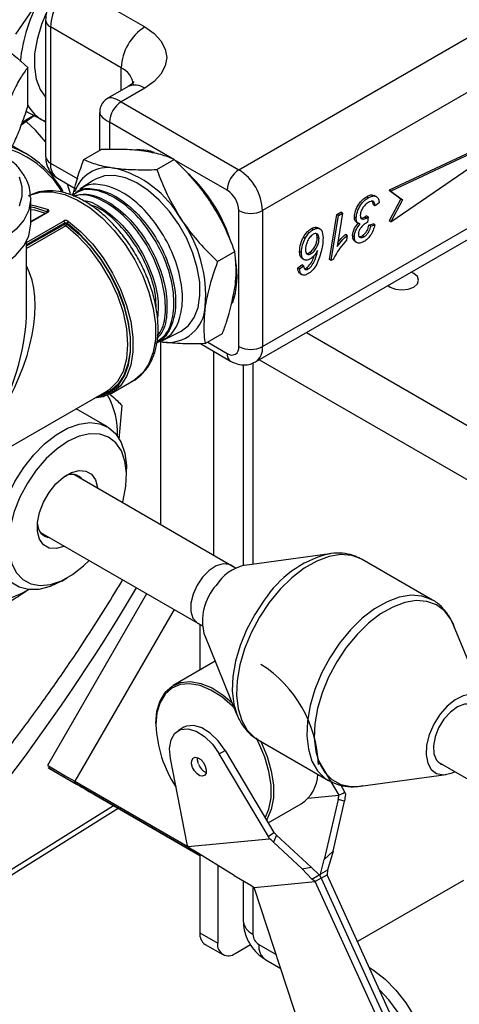
# Model space of a CAD drawing. Units: millimetres. Extents: x 0 to 40874, y 0 to 15182.
# Drawn here: x 600 to 652, y 1873 to 1991 of the extents above; entities that cross this region are included whole.
import ezdxf

# ---------------------------------------------------------------- set-up
doc = ezdxf.new("R2010")
doc.units = ezdxf.units.MM
doc.header["$LTSCALE"] = 8

msp = doc.modelspace()

# ---------------------------------------------------------------- linework, layer by layer
at = {"color": 7, "linetype": 'Continuous'}
for p, q in [((606.04, 1995.51), (614.52, 1990.61)), ((625.84, 1973.47), (665.43, 1996.33)), ((599.05, 1989.76), (602.05, 1994.14)), ((602.62, 1991.43), (602.62, 1975.1)), ((611.69, 1985.71), (603.21, 1990.61)), ((603.21, 1990.61), (603.21, 1974.28)), ((668.26, 1991.43), (628.67, 1968.57)), ((600.48, 1981.05), (600.48, 1985.75)), ((611.69, 1982.98), (611.69, 1985.71)), ((612.52, 1983.46), (610.11, 1982.07)), ((614.52, 1983.26), (611.69, 1981.63)), ((611.69, 1981.63), (625.84, 1973.47)), ((601.26, 1979.93), (599.69, 1978.82)), ((609.11, 1980.34), (609.11, 1975.8)), ((602.4, 1979.34), (602.62, 1979.23)), ((602.62, 1979.23), (602.4, 1979.34)), ((610.28, 1979.18), (610.28, 1975.9)), ((618.03, 1974.71), (610.28, 1979.18)), ((600.23, 1975.42), (598.63, 1976.34)), ((655.18, 1976.32), (643.87, 1971.02)), ((607.2, 1974.7), (609.29, 1975.9)), ((615.31, 1975.7), (615.17, 1975.7)), ((655.39, 1976.2), (644.08, 1970.89)), ((603.21, 1974.28), (606.5, 1972.38)), ((615.98, 1973.49), (618.06, 1974.7)), ((624.42, 1971.02), (618.07, 1974.68)), ((628.67, 1952.24), (668.26, 1975.1)), ((644.08, 1967.22), (655.39, 1974.98)), ((627.84, 1950.41), (667.43, 1973.27)), ((604.04, 1972.45), (606.15, 1971.23)), ((605.59, 1970.58), (605.23, 1971.76)), ((608.33, 1972.19), (606.74, 1971.13)), ((605.99, 1970.62), (605.81, 1970.51)), ((643.87, 1971.02), (645.28, 1970)), ((644.08, 1970.89), (643.87, 1971.02)), ((644.08, 1970.89), (645.49, 1969.87)), ((600.83, 1966.94), (600.83, 1970.04)), ((641.36, 1970.11), (641.14, 1970.23)), ((642.19, 1969.15), (641.98, 1969.27)), ((642.35, 1970.24), (642.08, 1970.39)), ((642.68, 1969.49), (642.19, 1969.15)), ((645.28, 1970), (643.87, 1967.34)), ((645.49, 1969.87), (644.08, 1967.22)), ((645.49, 1969.87), (645.28, 1970)), ((602.83, 1968.4), (600.83, 1967.25)), ((602.91, 1968.4), (600.83, 1967.2)), ((602.78, 1968.38), (602.78, 1968.43)), ((625.84, 1952.24), (625.84, 1968.57)), ((628.67, 1968.57), (628.67, 1952.24)), ((636.69, 1962.7), (637.57, 1968.1)), ((637.57, 1968.1), (638.06, 1968.39)), ((637.78, 1967.98), (637.57, 1968.1)), ((638.28, 1968.27), (637.62, 1964.25)), ((637.78, 1967.98), (638.28, 1968.27)), ((638.28, 1968.27), (638.06, 1968.39)), ((600.33, 1964.75), (604.78, 1967.32)), ((604.91, 1967.09), (600.33, 1964.44)), ((600.33, 1964.32), (604.91, 1966.96)), ((604.91, 1966.96), (604.91, 1967.09)), ((605.19, 1967.05), (605.19, 1966.96)), ((636.91, 1962.58), (637.78, 1967.98)), ((639.91, 1967.65), (639.7, 1967.78)), ((639.93, 1967.18), (640.2, 1967.03)), ((641.17, 1967.68), (640.96, 1967.8)), ((641.34, 1967.84), (641.12, 1967.96)), ((641.34, 1967.84), (641.25, 1967.15)), ((641.44, 1966.82), (641.93, 1966.99)), ((641.65, 1966.7), (642.14, 1966.87)), ((642.14, 1966.87), (641.93, 1966.99)), ((644.08, 1967.22), (643.87, 1967.34)), ((605.03, 1966.73), (600.33, 1964.02)), ((634.74, 1966.29), (634.53, 1966.41)), ((635.24, 1965.35), (635.17, 1965.69)), ((635.57, 1966.36), (635.31, 1966.51)), ((638.83, 1965.58), (638.62, 1965.7)), ((641.65, 1966.7), (641.44, 1966.82)), ((600.33, 1956.63), (600.33, 1964.9)), ((633.78, 1965.23), (633.57, 1965.35)), ((635.45, 1965.23), (635.24, 1965.35)), ((638.83, 1965.58), (638.74, 1965.02)), ((639.69, 1965.43), (639.48, 1965.55)), ((639.76, 1964.87), (640.03, 1964.72)), ((640.86, 1965.43), (640.65, 1965.55)), ((623.26, 1962.45), (625.34, 1963.65)), ((633.33, 1963.55), (633.11, 1963.67)), ((634.53, 1963.4), (634.31, 1963.53)), ((633.42, 1962.82), (633.69, 1962.67)), ((636.91, 1962.58), (636.69, 1962.7)), ((637.2, 1962.75), (636.91, 1962.58)), ((632.9, 1961.7), (633.38, 1962.04)), ((633.11, 1961.58), (632.9, 1961.7)), ((633.11, 1961.58), (633.59, 1961.92)), ((633.18, 1961.01), (633.44, 1960.86)), ((633.59, 1961.92), (633.38, 1962.04)), ((634.16, 1961.56), (633.95, 1961.68)), ((625.46, 1960.4), (625.59, 1960.48)), ((625.19, 1958.11), (625.33, 1958.33)), ((616.58, 1952.95), (618.8, 1954.05)), ((633.93, 1953.93), (669.95, 1933.14)), ((616.66, 1952.78), (616.03, 1952.9)), ((616.46, 1930.83), (616.46, 1952.81)), ((621.77, 1952.6), (623.85, 1953.8)), ((622.08, 1952.78), (624.42, 1951.42)), ((621.21, 1952.6), (624.84, 1950.51)), ((622.82, 1927.16), (622.82, 1951.67)), ((667.12, 1928.24), (628.28, 1950.66)), ((626.35, 1950.05), (626.35, 1925.96)), ((627.52, 1950.28), (627.52, 1926.12)), ((610.5, 1946.63), (613.19, 1948.18)), ((579.92, 1929.55), (609.97, 1946.9)), ((610.05, 1942.61), (606.3, 1944.78)), ((611.78, 1945.17), (611.43, 1941.09)), ((612.33, 1936.76), (612.33, 1937.58)), ((625.44, 1925.65), (606, 1936.87)), ((602, 1929.94), (621.44, 1918.72)), ((636.76, 1927.38), (626.5, 1925.98)), ((636.76, 1927.38), (636.47, 1927.34)), ((649.07, 1921.82), (640.63, 1926.69)), ((625.44, 1925.65), (624.85, 1925.99)), ((604.55, 1924.1), (605.26, 1924.51)), ((614.74, 1922.58), (602.84, 1901.96)), ((618.04, 1920.68), (606.13, 1900.06)), ((620.85, 1919.06), (621.44, 1918.72)), ((621.15, 1918.88), (621.15, 1913.43)), ((655.53, 1909.23), (651.61, 1918.81)), ((621.68, 1917.63), (625.6, 1908.04)), ((622.97, 1914.47), (617.93, 1911.57)), ((615.86, 1906.99), (615.86, 1906.82)), ((619.23, 1906.54), (618.53, 1906.13)), ((628.14, 1905.04), (636.57, 1900.17)), ((623.46, 1903.35), (624.17, 1903.76)), ((629.37, 1893.45), (623.46, 1903.35)), ((624.17, 1903.76), (630.04, 1893.92)), ((619.6, 1892.5), (617.6, 1902.78)), ((635.37, 1902.51), (637.81, 1898.41)), ((649.72, 1902.39), (698.45, 1874.26)), ((649.72, 1902.39), (670.42, 1890.44)), ((604.31, 1900.88), (606.31, 1899.73)), ((640.44, 1899.47), (650.7, 1900.87)), ((606.13, 1900.06), (619.71, 1892.22)), ((621.15, 1891.16), (606.13, 1899.83)), ((609.35, 1897.97), (606.31, 1899.73)), ((638.56, 1898.76), (638.05, 1899.62)), ((609.35, 1897.97), (607.45, 1899.07)), ((608.42, 1898.51), (621.15, 1891.16)), ((637.84, 1898.35), (634.11, 1897.99)), ((638.56, 1898.76), (638.47, 1898.71)), ((638.47, 1898.71), (638.59, 1898.68)), ((638.59, 1898.68), (638.56, 1898.76)), ((577.27, 1876.29), (610.77, 1897.15)), ((609.45, 1897.91), (609.35, 1897.97)), ((609.35, 1897.97), (609.36, 1897.96)), ((629.35, 1895.07), (633.31, 1897.35)), ((637.74, 1897.87), (636.08, 1890.68)), ((637.14, 1891.69), (638.52, 1897.69)), ((638.52, 1897.69), (637.74, 1897.87)), ((576.92, 1875.41), (611.32, 1896.83)), ((630.35, 1893.6), (629.97, 1892.75)), ((630.35, 1893.6), (634.49, 1889.76)), ((619.63, 1892.42), (619.6, 1892.5)), ((619.71, 1892.22), (629.47, 1893.17)), ((629.37, 1893.45), (629.45, 1893.5)), ((629.4, 1893.38), (629.37, 1893.45)), ((629.4, 1893.38), (629.45, 1893.5)), ((633.43, 1889.54), (629.97, 1892.75)), ((625.26, 1888.74), (620.32, 1891.81)), ((621.15, 1891.29), (621.15, 1881.85)), ((636.08, 1890.68), (637.14, 1891.69)), ((637.14, 1891.69), (636.48, 1889.4)), ((635.62, 1888.91), (636.08, 1890.68)), ((623.28, 1889.97), (623.28, 1880.63)), ((633.43, 1889.54), (634.49, 1889.76)), ((634.59, 1888.31), (633.43, 1889.54)), ((634.49, 1889.76), (635.45, 1888.81)), ((635.6, 1888.7), (635.62, 1888.91)), ((636.48, 1889.4), (635.62, 1888.91)), ((636.48, 1889.4), (636.41, 1888.83)), ((625.26, 1888.74), (627.27, 1887.6)), ((626.35, 1888.12), (626.35, 1883.32)), ((627.67, 1887.29), (635, 1888.01)), ((634.59, 1888.31), (635.45, 1888.81)), ((635, 1888.01), (634.59, 1888.31)), ((635.71, 1888.42), (635, 1888.01)), ((643.79, 1868.76), (635, 1888.01)), ((635.45, 1888.81), (635.6, 1888.7)), ((635.71, 1888.42), (635.6, 1888.7)), ((635.71, 1888.42), (636.41, 1888.83)), ((635.71, 1888.42), (644.49, 1869.16)), ((645.2, 1869.57), (636.41, 1888.83)), ((652.78, 1888.16), (640.07, 1880.82)), ((627.27, 1887.6), (627.67, 1887.29)), ((627.52, 1887.41), (627.52, 1881.69)), ((633.37, 1869.9), (627.67, 1887.29)), ((621.15, 1881.85), (623.28, 1880.63)), ((621.78, 1880.48), (623.9, 1879.26)), ((625.4, 1879.4), (627.23, 1880.46)), ((628.23, 1880.47), (630.3, 1879.27)), ((629.05, 1878.64), (630.85, 1877.6))]:
    msp.add_line(p, q, dxfattribs=at)
at = {"color": 7, "linetype": 'Continuous', "flags": 128}
for points in [[(602.64, 1992.18), (602.11, 1990.89), (601.59, 1989.11), (601.3, 1987.39), (601.28, 1985.78), (601.5, 1984.34), (601.97, 1983.12), (602.62, 1982.2)], [(614.52, 1990.61), (615.64, 1989.83), (616.47, 1988.93), (616.99, 1987.95), (617.16, 1986.94), (616.99, 1985.93), (616.47, 1984.95), (615.64, 1984.05), (614.52, 1983.26)], [(599.88, 1979.23), (600.42, 1979.53), (601.15, 1979.97)], [(602.62, 1976.83), (601.4, 1978.24), (600.29, 1979.25)], [(598.5, 1976.23), (599.22, 1975.94), (600.23, 1975.42)], [(613.57, 1975.94), (614.81, 1975.82), (615.65, 1975.6)], [(614.94, 1971), (613.57, 1971.89), (612.21, 1972.49), (610.91, 1972.77), (609.7, 1972.73), (608.63, 1972.36), (608.33, 1972.19)], [(599.43, 1972.61), (599.78, 1971.45), (599.78, 1970.27), (599.43, 1969.1)], [(600.58, 1970.34), (600.86, 1970.47), (602.09, 1970.81), (603.45, 1970.82), (604.92, 1970.49), (606.43, 1969.84), (607.96, 1968.89), (609.46, 1967.65), (610.87, 1966.17), (612.18, 1964.5), (613.32, 1962.67), (614.29, 1960.74), (615.03, 1958.77), (615.54, 1956.81), (615.8, 1954.92), (615.8, 1953.15), (615.54, 1951.56), (615.03, 1950.19), (614.29, 1949.08), (613.32, 1948.26), (613.19, 1948.18)], [(618.8, 1954.05), (618.89, 1954.09), (619.78, 1954.77), (620.47, 1955.73), (620.94, 1956.95), (621.15, 1958.39), (621.12, 1959.99), (620.83, 1961.7), (620.31, 1963.46), (619.56, 1965.21), (618.61, 1966.9), (617.5, 1968.46), (616.26, 1969.84), (614.94, 1971)], [(600.83, 1970.12), (600.82, 1969.88), (600.59, 1968.64), (600.01, 1967.44), (599.07, 1966.32), (597.82, 1965.3), (596.3, 1964.41), (594.53, 1963.69), (592.58, 1963.15), (590.5, 1962.81), (588.35, 1962.68), (586.19, 1962.76), (584.09, 1963.05), (582.1, 1963.54), (580.28, 1964.22), (578.69, 1965.06), (577.36, 1966.05), (576.35, 1967.15), (575.67, 1968.34), (575.35, 1969.57), (575.33, 1970.13)], [(600.83, 1969.26), (601.42, 1969.16), (602.91, 1968.69)], [(602.78, 1968.43), (601.32, 1968.9), (600.83, 1968.99)], [(600.83, 1968.72), (601.28, 1968.65), (602.59, 1968.27)], [(580.37, 1961.08), (582.18, 1960.41), (584.16, 1959.93), (586.26, 1959.65), (588.4, 1959.58), (590.54, 1959.72), (592.61, 1960.06), (594.55, 1960.6), (596.3, 1961.31), (597.82, 1962.19), (599.06, 1963.2), (599.99, 1964.32), (600.59, 1965.51), (600.82, 1966.75), (600.83, 1966.94)], [(608.75, 1946.19), (609.3, 1946.31), (610.42, 1946.82), (611.36, 1947.62), (612.08, 1948.72), (612.58, 1950.06), (612.83, 1951.62), (612.83, 1953.35), (612.58, 1955.19), (612.08, 1957.11), (611.36, 1959.04), (610.42, 1960.93), (609.3, 1962.72), (608.03, 1964.37), (606.65, 1965.83), (605.19, 1967.05)], [(605.19, 1966.96), (606.64, 1965.75), (608.01, 1964.31), (609.27, 1962.68), (610.37, 1960.9), (611.3, 1959.02), (612.02, 1957.11), (612.51, 1955.21), (612.76, 1953.38), (612.76, 1951.67), (612.51, 1950.12), (612.02, 1948.79), (611.3, 1947.71), (610.37, 1946.9), (609.27, 1946.4), (609, 1946.34)], [(605.35, 1967.28), (606.83, 1966.04), (608.24, 1964.56), (609.53, 1962.89), (610.67, 1961.06), (611.62, 1959.15), (612.35, 1957.19), (612.86, 1955.24), (613.11, 1953.36), (613.11, 1951.6), (612.86, 1950.02), (612.35, 1948.66), (611.62, 1947.55), (610.67, 1946.73), (609.53, 1946.21), (608.48, 1946.04)], [(609.97, 1946.9), (610.38, 1947.16), (611.29, 1948.09), (611.96, 1949.31), (612.37, 1950.8), (612.51, 1952.5), (612.37, 1954.37), (611.96, 1956.33), (611.29, 1958.33), (610.38, 1960.31), (609.26, 1962.19), (607.96, 1963.93), (606.54, 1965.46), (605.03, 1966.73)], [(643.72, 1959.58), (643.99, 1959.38), (644.64, 1959.13), (645.41, 1959.05), (646.17, 1959.13), (646.82, 1959.38), (647.26, 1959.76), (647.41, 1960.2), (647.26, 1960.64), (646.82, 1961.02), (646.49, 1961.17)], [(596.84, 1927.44), (596.78, 1929.02), (596.97, 1930.72), (597.4, 1932.5), (598.07, 1934.3), (598.94, 1936.06), (599.99, 1937.73), (601.19, 1939.24), (602.49, 1940.56), (603.87, 1941.64), (605.26, 1942.44), (606.63, 1942.94), (607.94, 1943.13), (609.13, 1942.99), (610.18, 1942.53), (611.05, 1941.77), (611.71, 1940.73), (612.14, 1939.45), (612.32, 1937.96), (612.33, 1937.58)], [(611.84, 1933.5), (611.92, 1933.78), (612.25, 1935.47), (612.33, 1937.07), (612.15, 1938.5), (611.72, 1939.73), (611.06, 1940.7), (610.19, 1941.38), (609.14, 1941.74), (607.95, 1941.78), (606.66, 1941.49), (605.33, 1940.88), (603.99, 1939.98), (602.69, 1938.81), (601.49, 1937.41), (600.43, 1935.85), (599.54, 1934.17), (598.86, 1932.44), (598.4, 1930.72), (598.2, 1929.07), (598.25, 1927.55), (598.25, 1927.55)], [(601.65, 1930.03), (601.65, 1931.13), (601.89, 1932.33), (602.37, 1933.56), (603.04, 1934.72), (603.86, 1935.75), (604.78, 1936.57), (605.73, 1937.12), (606.65, 1937.37), (607.47, 1937.29), (608.14, 1936.91), (608.62, 1936.24), (608.87, 1935.32), (608.88, 1935.2)], [(604.88, 1928.28), (604.79, 1928.24), (603.87, 1927.99), (603.05, 1928.06), (602.38, 1928.44), (601.9, 1929.12), (601.65, 1930.03)], [(604.55, 1924.1), (604.54, 1924.1), (603.15, 1923.44), (601.81, 1923.1), (600.55, 1923.07), (599.43, 1923.37), (598.46, 1923.98), (597.7, 1924.88), (597.15, 1926.05), (596.84, 1927.44)], [(598.25, 1927.55), (598.56, 1926.21), (599.1, 1925.11), (599.87, 1924.28), (600.84, 1923.75), (601.96, 1923.55), (603.2, 1923.68), (604.52, 1924.13), (605.86, 1924.89), (607.19, 1925.93), (607.84, 1926.57)], [(640.49, 1926.77), (639.37, 1927.17), (638.07, 1927.27), (636.66, 1927.04), (635.18, 1926.49), (633.68, 1925.63), (632.2, 1924.5), (630.79, 1923.11), (629.47, 1921.52)], [(640.63, 1926.69), (640.53, 1926.74), (640.49, 1926.77)], [(624.85, 1925.99), (624.64, 1926.08), (623.92, 1926.16), (623.1, 1925.92), (622.25, 1925.37), (621.47, 1924.57), (620.8, 1923.59), (620.32, 1922.51), (620.06, 1921.43), (620.05, 1920.45), (620.29, 1919.66), (620.76, 1919.12), (620.85, 1919.06)], [(592.45, 1922.84), (593.4, 1922.21), (594.47, 1921.82), (595.65, 1921.65), (596.91, 1921.72), (598.24, 1922.02), (599.61, 1922.55), (600.6, 1923.07)], [(648.93, 1921.9), (647.81, 1922.3), (646.5, 1922.4), (645.09, 1922.17), (643.62, 1921.62), (642.12, 1920.76), (640.64, 1919.63), (639.22, 1918.24), (637.91, 1916.65)], [(628.87, 1921.8), (627.73, 1920.08), (626.75, 1918.25), (625.98, 1916.37), (625.42, 1914.48), (625.1, 1912.64), (625.03, 1910.91), (625.21, 1909.33), (625.57, 1908.11)], [(629.47, 1921.52), (628.3, 1919.76), (627.31, 1917.89), (626.51, 1915.96), (625.95, 1914.03), (625.62, 1912.16), (625.55, 1910.39), (625.73, 1908.77), (626.17, 1907.36), (626.83, 1906.2), (627.72, 1905.31), (628.14, 1905.04)], [(651.61, 1918.81), (651.27, 1919.51), (650.51, 1920.51), (649.54, 1921.23), (648.41, 1921.65), (647.13, 1921.75), (645.75, 1921.52), (644.31, 1920.98), (642.84, 1920.15), (641.39, 1919.03), (640.01, 1917.68), (638.72, 1916.12)], [(649.07, 1921.82), (648.97, 1921.88), (648.93, 1921.9)], [(637.91, 1916.65), (636.74, 1914.89), (635.74, 1913.02), (634.95, 1911.09), (634.38, 1909.16), (634.06, 1907.29), (633.99, 1905.52), (634.17, 1903.9), (634.6, 1902.49), (635.27, 1901.33), (636.15, 1900.44), (636.52, 1900.2)], [(638.72, 1916.12), (637.57, 1914.4), (636.6, 1912.57), (635.82, 1910.68), (635.27, 1908.8), (634.95, 1906.96), (634.88, 1905.23), (635.06, 1903.65), (635.48, 1902.27), (636.14, 1901.13), (637, 1900.26), (638.06, 1899.69), (639.27, 1899.43), (640.44, 1899.47)], [(615.86, 1906.99), (615.99, 1908.46), (616.37, 1909.73), (616.99, 1910.75), (617.82, 1911.49), (618.83, 1911.92), (620, 1912.03), (621.27, 1911.8), (622.6, 1911.26), (623.94, 1910.41), (624.99, 1909.53)], [(625.25, 1908.88), (625.06, 1909.08), (623.78, 1910.18), (622.46, 1911.01), (621.16, 1911.54), (619.91, 1911.76), (618.77, 1911.66), (617.78, 1911.24), (616.96, 1910.52), (616.36, 1909.51), (615.99, 1908.27), (615.86, 1906.82)], [(655.76, 1908.14), (655.57, 1909.1), (655.14, 1909.86), (654.5, 1910.34), (653.69, 1910.5), (652.77, 1910.32), (651.79, 1909.84), (650.84, 1909.06), (649.96, 1908.06)], [(654.35, 1908.95), (654.29, 1909.01), (653.67, 1909.33), (652.91, 1909.33), (652.06, 1909), (651.22, 1908.37), (650.45, 1907.5)], [(649.96, 1908.06), (649.23, 1906.9), (648.69, 1905.65), (648.37, 1904.4), (648.31, 1903.24), (648.5, 1902.24), (648.93, 1901.48), (649.57, 1901.01), (650.38, 1900.85), (651.31, 1901.02), (651.76, 1901.21)], [(624.17, 1903.76), (623.35, 1904.91), (622.39, 1905.84), (621.38, 1906.47), (620.4, 1906.76), (619.53, 1906.68), (619.23, 1906.54)], [(650.45, 1907.5), (649.81, 1906.48), (649.38, 1905.38), (649.18, 1904.3), (649.24, 1903.35), (649.54, 1902.61), (650.07, 1902.13), (650.35, 1902.03)], [(617.6, 1902.78), (617.49, 1904), (617.68, 1905.04), (618.13, 1905.82), (618.82, 1906.27), (619.7, 1906.35), (620.68, 1906.07), (621.68, 1905.43), (622.64, 1904.5), (623.46, 1903.35)], [(628.99, 1895.67), (629.44, 1896.73), (629.69, 1898.08), (629.69, 1899.6), (629.44, 1901.24), (628.95, 1902.94), (628.24, 1904.63), (627.9, 1905.29)], [(628.43, 1904.87), (628.49, 1904.74), (629.22, 1903.02), (629.72, 1901.29), (629.97, 1899.62), (629.97, 1898.07), (629.72, 1896.69), (629.22, 1895.54), (629.15, 1895.42)], [(602.84, 1901.96), (602.95, 1901.9), (603.35, 1901.66), (604.04, 1901.27), (604.98, 1900.73), (606.13, 1900.06)], [(621.47, 1900.66), (621.14, 1900.72), (620.8, 1900.95), (620.49, 1901.3), (620.26, 1901.73), (620.15, 1902.17), (620.17, 1902.56), (620.32, 1902.83), (620.58, 1902.94), (620.9, 1902.88), (621.25, 1902.66), (621.56, 1902.31), (621.79, 1901.88), (621.9, 1901.44), (621.88, 1901.05), (621.73, 1900.78), (621.47, 1900.66)], [(620.97, 1902.14), (620.86, 1902.58), (620.86, 1902.9)], [(606.13, 1899.83), (605, 1900.48), (604.09, 1901.01), (603.42, 1901.4), (603.02, 1901.62), (602.91, 1901.69), (603.1, 1901.58), (603.57, 1901.31), (604.31, 1900.88)], [(606.13, 1900.06), (606.11, 1900.02), (606.1, 1899.99), (606.09, 1899.95), (606.09, 1899.92), (606.09, 1899.89), (606.1, 1899.86), (606.11, 1899.84), (606.13, 1899.83)], [(606.7, 1899.5), (606.76, 1899.46), (606.97, 1899.34), (607.33, 1899.14), (607.82, 1898.85), (608.42, 1898.51)], [(606.76, 1899.46), (606.7, 1899.5), (606.7, 1899.5)], [(607.45, 1899.07), (607.06, 1899.3), (606.8, 1899.44), (606.76, 1899.46)], [(641.49, 1877.71), (642, 1877.38), (643.38, 1876.3), (644.68, 1874.98), (645.88, 1873.46), (646.93, 1871.8), (647.8, 1870.04), (648.46, 1868.24), (648.89, 1866.46), (649.08, 1864.75), (649.02, 1863.18), (648.7, 1861.79), (648.16, 1860.63), (647.39, 1859.72), (646.42, 1859.12), (645.3, 1858.82), (644.04, 1858.85), (642.7, 1859.2), (641.31, 1859.85)], [(639.85, 1860.74), (640.6, 1860.26), (641.94, 1859.64), (643.23, 1859.33), (644.42, 1859.35), (645.48, 1859.7), (646.36, 1860.37), (647.03, 1861.32), (647.47, 1862.54), (647.66, 1863.96), (647.6, 1865.55), (647.28, 1867.24), (646.72, 1868.97), (645.94, 1870.69), (644.97, 1872.32), (643.84, 1873.81), (642.73, 1874.98)]]:
    msp.add_lwpolyline(points, dxfattribs=at)
at = {"color": 7, "linetype": 'Continuous'}
for centre, radius, start, end in [((609.35, 1990.33), 6.15, 122.6055, 177.3945), ((618.6, 1984.57), 19.12, 149.9537, 174.2808), ((603.58, 1991.5), 0.959, 184.0287, 247.2637), ((617.84, 1985.43), 6.15, 122.6055, 177.3945), ((610.65, 1983.42), 2.52, 5.9061, 65.6069), ((613.35, 1981.63), 2.01, 54.3824, 114.3071), ((604.63, 1983.51), 4.73, 208.6411, 241.9174), ((613.35, 1979.04), 3.07, 122.6055, 177.3945), ((594.35, 1964.62), 11.98, 31.3973, 69.4915), ((593.89, 1964.67), 12.48, 29.8201, 59.4813), ((603.62, 1975.2), 1.01, 185.6948, 245.6253), ((605.17, 1974.06), 1.97, 173.7012, 234.9867), ((610.14, 1969.48), 4.25, 80.2652, 162.223), ((607.67, 1961.17), 12.91, 29.639, 75.6838), ((606.43, 1958.98), 19.36, 18.8544, 46.2588), ((627.49, 1970.88), 3.07, 122.6055, 177.3945), ((622.52, 1968.29), 6.15, 2.6055, 57.3945), ((622.77, 1968.43), 3.07, 2.6055, 57.3945), ((603.06, 1968.46), 0.276, 123.6164, 185.0637), ((602.87, 1968.32), 0.0917, 60.7103, 116.171), ((627.25, 1971.3), 3.07, 242.6097, 297.3903), ((604.6, 1967.07), 0.311, 2.8277, 53.7373), ((605.05, 1966.69), 0.307, 62.6097, 117.3903), ((605.22, 1966.98), 0.312, 182.8718, 232.5921), ((604.84, 1967.03), 0.352, 301.6646, 348.969), ((605.53, 1966.98), 0.352, 121.6716, 169.0395), ((605.97, 1958.34), 15.87, 355.5251, 35.474), ((616.03, 1960.69), 9.58, 340.3316, 11.3016), ((617.29, 1957.24), 4.5, 261.9388, 358.2663), ((624.97, 1952.1), 0.873, 230.7967, 9.214), ((627.25, 1954.97), 3.07, 242.6097, 297.3903), ((626.66, 1952.04), 2.01, 305.8984, 5.6029), ((625.37, 1951.3), 0.959, 172.7416, 235.9688), ((601.76, 1941.8), 9.5, 358.2716, 28.9884), ((605.77, 1935.23), 1.67, 36.8502, 121.9931), ((603.29, 1930.94), 1.64, 179.2677, 263.6527), ((639.86, 1914.7), 13.08, 105.0195, 147.1231), ((627.75, 1920.6), 5.53, 103.0839, 147.4616), ((402.8, 2048.44), 245.11, 315.3853, 329.2936), ((627.9, 1919.29), 6.44, 138.2889, 194.937), ((620.46, 1901.48), 14.93, 2.3473, 57.6473), ((630.49, 1907.44), 14.64, 182.3928, 213.3218), ((622.58, 1902.66), 1.69, 198.1201, 246.1518), ((630.81, 1901.11), 4.51, 303.5915, 357.2746), ((629.55, 1899.76), 8.41, 347.0171, 350.3715), ((630.37, 1899.57), 8.37, 347.0103, 352.4999), ((625.63, 1888.51), 6.95, 47.1702, 50.3912), ((624.96, 1887.33), 7.39, 47.254, 52.2997), ((625.96, 1900.9), 10.7, 234.2793, 238.2212), ((628.35, 1883.52), 2.01, 185.6948, 245.6253), ((622.58, 1881.67), 1.44, 172.7442, 235.9436), ((624.57, 1880.42), 1.31, 170.786, 309.2033), ((629.05, 1881.76), 1.54, 182.6055, 237.3945), ((630.13, 1880.22), 1.92, 172.7442, 235.9436)]:
    msp.add_arc(centre, radius, start, end, dxfattribs=at)
for centre, major_axis, ratio, start_param, end_param in [((613.11, 1979.18), (3.07, -2.83), 0.264838, 2.273677, 3.051781), ((613.11, 1979.18), (3.99, -1.25), 0.264711, 3.230241, 4.009543), ((588.08, 1948.4), (10.35, 15.65), 0.53235, 4.744818, 6.003369), ((588.08, 1948.4), (8.38, 16.79), 0.53235, 4.68003, 5.465428), ((588.08, 1948.4), (8.38, 16.79), 0.53235, 5.465428, 5.476629), ((611.43, 1903.91), (27.75, -4.37), 0.164591, 5.99398, 6.082331), ((634.58, 1898.6), (-2.69, 5.38), 0.484449, 4.42949, 4.440672), ((635.54, 1898.39), (-2.69, 5.38), 0.484449, 4.491763, 4.529023), ((638.03, 1919.27), (9.66, 25.96), 0.169251, 3.343418, 3.431769), ((626.81, 1894.11), (-2.69, 5.38), 0.484449, 4.42949, 4.440672), ((622.68, 1892.72), (-2.69, 5.38), 0.484449, 1.38743, 1.424689), ((626.34, 1893.08), (-2.69, 5.38), 0.484449, 4.491763, 4.529023)]:
    msp.add_ellipse(centre, major_axis=major_axis, ratio=ratio, start_param=start_param, end_param=end_param, dxfattribs=at)
for points, knots in [([(605.04, 1995.61), (604.85, 1995.49), (604.37, 1995.18), (603.71, 1994.48), (603.1, 1993.52), (602.7, 1992.48), (602.65, 1991.77), (602.62, 1991.43)], [0, 0, 0, 0, 0.137185, 0.349846, 0.567292, 0.791304, 1, 1, 1, 1]), ([(596.9, 1988.57), (596.98, 1988.53), (598.2, 1987.83), (599.38, 1986.76), (600.48, 1985.75)], [0, 0, 0, 0, 0.067241, 1, 1, 1, 1]), ([(600.48, 1985.75), (600.19, 1985.37), (599.6, 1984.58), (598.74, 1982.9), (597.91, 1980.86), (597.4, 1979.36), (597.14, 1978.6)], [0, 0, 0, 0, 0.264607, 0.534952, 0.765345, 1, 1, 1, 1]), ([(613.22, 1984), (613.22, 1984.01), (613.23, 1984.02), (613.05, 1983.8), (612.69, 1983.57), (612.52, 1983.46)], [0, 0, 0, 0, 0.219421, 0.627142, 1, 1, 1, 1]), ([(597.14, 1973.9), (597.43, 1974.28), (598.02, 1975.07), (598.88, 1976.75), (599.71, 1978.78), (600.22, 1980.29), (600.48, 1981.05)], [0, 0, 0, 0, 0.264607, 0.534952, 0.765345, 1, 1, 1, 1]), ([(610.17, 1982.07), (610.09, 1982.03), (609.78, 1981.9), (609.39, 1981.43), (609.12, 1980.83), (609.13, 1980.44), (609.13, 1980.3)], [0, 0, 0, 0, 0.123974, 0.454058, 0.811394, 1, 1, 1, 1]), ([(602.4, 1979.34), (602.01, 1979.54), (601.36, 1979.88), (600.58, 1980.29), (600.27, 1980.45)], [0, 0, 0, 0, 0.60244, 1, 1, 1, 1]), ([(614.4, 1975.72), (614.29, 1975.73), (613.5, 1975.83), (611.86, 1975.95), (610.15, 1975.91), (609.29, 1975.9)], [0, 0, 0, 0, 0.0697263, 0.5306214, 1, 1, 1, 1]), ([(618.06, 1974.7), (617.55, 1974.91), (616.52, 1975.34), (615.11, 1975.59), (614.4, 1975.72)], [0, 0, 0, 0, 0.4954833, 1, 1, 1, 1]), ([(600.79, 1970.14), (600.78, 1970.42), (600.77, 1971.12), (600.39, 1972.21), (599.69, 1973.35), (599.06, 1974.12), (598.6, 1974.47), (598.54, 1974.51)], [0, 0, 0, 0, 0.178048, 0.436868, 0.698215, 0.965908, 1, 1, 1, 1]), ([(602.62, 1975.1), (602.64, 1974.86), (602.66, 1974.32), (602.95, 1973.54), (603.43, 1972.85), (603.87, 1972.58), (604.06, 1972.47)], [0, 0, 0, 0, 0.22596, 0.513523, 0.790947, 1, 1, 1, 1]), ([(605.96, 1970.55), (605.97, 1970.6), (606.21, 1971.91), (606.72, 1973.33), (607.2, 1974.7)], [0, 0, 0, 0, 0.03813, 1, 1, 1, 1]), ([(607.2, 1974.7), (607.71, 1974.48), (608.74, 1974.05), (610.15, 1973.8), (610.86, 1973.67)], [0, 0, 0, 0, 0.495458, 1, 1, 1, 1]), ([(622.43, 1969.59), (622.34, 1969.72), (621.68, 1970.71), (620.29, 1972.49), (618.81, 1973.96), (618.06, 1974.7)], [0, 0, 0, 0, 0.069726, 0.530621, 1, 1, 1, 1]), ([(610.86, 1973.67), (610.97, 1973.66), (611.76, 1973.56), (613.4, 1973.45), (615.11, 1973.48), (615.98, 1973.49)], [0, 0, 0, 0, 0.070097, 0.530788, 1, 1, 1, 1]), ([(615.98, 1973.49), (616.36, 1972.48), (617.15, 1970.43), (618.31, 1968.52), (618.89, 1967.55)], [0, 0, 0, 0, 0.495458, 1, 1, 1, 1]), ([(615.99, 1952.86), (616.37, 1952.97), (617.44, 1953.25), (618.56, 1954.83), (619.17, 1957.32), (618.93, 1960.4), (617.88, 1963.66), (616.15, 1966.74), (613.95, 1969.31), (611.5, 1971.1), (609.15, 1971.8), (607.5, 1971.75), (606.92, 1971.16), (606.8, 1971.04)], [0, 0, 0, 0, 0.057187, 0.159004, 0.260889, 0.362813, 0.464744, 0.566754, 0.668772, 0.770835, 0.872956, 0.975075, 1, 1, 1, 1]), ([(612.94, 1948.06), (612.99, 1948.08), (613.43, 1948.25), (614.13, 1948.83), (614.96, 1949.79), (615.58, 1951), (615.98, 1952.4), (616.16, 1953.97), (616.1, 1955.69), (615.81, 1957.49), (615.3, 1959.34), (614.58, 1961.18), (613.67, 1962.97), (612.6, 1964.67), (611.39, 1966.24), (610.07, 1967.64), (608.66, 1968.84), (607.19, 1969.8), (605.7, 1970.49), (604.22, 1970.9), (602.8, 1970.99), (601.57, 1970.81), (600.9, 1970.47), (600.61, 1970.32)], [0, 0, 0, 0, 0.006207, 0.053978, 0.101479, 0.149587, 0.198899, 0.249296, 0.300276, 0.35138, 0.402401, 0.45332, 0.504172, 0.555013, 0.605895, 0.65687, 0.708003, 0.759347, 0.810913, 0.862546, 0.913745, 0.963825, 1, 1, 1, 1]), ([(615.99, 1952.85), (616.35, 1953.1), (617.29, 1953.74), (618.01, 1955.82), (618.1, 1958.67), (617.35, 1961.88), (615.86, 1965.05), (613.82, 1967.83), (611.45, 1969.92), (609.05, 1971.04), (607.07, 1971.23), (606.21, 1970.62), (605.88, 1970.39)], [0, 0, 0, 0, 0.069246, 0.17707, 0.284978, 0.392902, 0.500863, 0.608893, 0.716921, 0.825025, 0.933164, 1, 1, 1, 1]), ([(605.97, 1970.32), (606.47, 1970.44), (607.61, 1970.73), (609.84, 1969.9), (612.23, 1968.16), (614.41, 1965.59), (616.09, 1962.53), (617.11, 1959.3), (617.29, 1956.33), (616.9, 1954.22), (616.23, 1953.51), (616.04, 1953.31)], [0, 0, 0, 0, 0.0950656, 0.2176432, 0.3401329, 0.462619, 0.5850336, 0.7073921, 0.8297456, 0.9520067, 1, 1, 1, 1]), ([(606.05, 1970.53), (606.18, 1970.66), (606.79, 1971.25), (608.46, 1971.29), (610.8, 1970.55), (613.23, 1968.75), (615.41, 1966.17), (617.11, 1963.08), (618.13, 1959.85), (618.34, 1956.8), (617.7, 1954.34), (616.7, 1952.99), (615.9, 1952.66), (615.74, 1952.59)], [0, 0, 0, 0, 0.028797, 0.133931, 0.239012, 0.344091, 0.449092, 0.55407, 0.659021, 0.763901, 0.868781, 0.973593, 1, 1, 1, 1]), ([(616.07, 1953.55), (616.27, 1953.84), (616.9, 1954.72), (617.12, 1957.04), (616.71, 1960.11), (615.48, 1963.32), (613.64, 1966.26), (611.37, 1968.64), (608.98, 1970.09), (607.12, 1970.64), (606.31, 1970.33), (606.11, 1970.26)], [0, 0, 0, 0, 0.0626951, 0.1903221, 0.3180372, 0.4457502, 0.5735483, 0.7013961, 0.8292532, 0.9572094, 1, 1, 1, 1]), ([(641.14, 1970.23), (641.33, 1970.33), (641.69, 1970.51), (641.97, 1970.41), (642.1, 1970.36)], [0, 0, 0, 0, 0.527595, 1, 1, 1, 1]), ([(607.19, 1969.75), (607.27, 1969.75), (608.06, 1969.72), (609.82, 1968.66), (612.12, 1966.66), (614.13, 1963.86), (615.54, 1960.73), (616.25, 1957.86), (616.11, 1956.34), (616.06, 1955.73)], [0, 0, 0, 0, 0.019927, 0.192623, 0.365278, 0.537892, 0.710385, 0.882875, 1, 1, 1, 1]), ([(615.89, 1956.79), (615.88, 1957.33), (615.88, 1958.81), (614.99, 1961.58), (613.39, 1964.64), (611.27, 1967.19), (609.34, 1968.81), (608.25, 1969.16), (607.93, 1969.26)], [0, 0, 0, 0, 0.1128393, 0.3135144, 0.5141961, 0.7150349, 0.9159023, 1, 1, 1, 1]), ([(625.34, 1963.65), (624.96, 1964.66), (624.17, 1966.71), (623.01, 1968.63), (622.43, 1969.59)], [0, 0, 0, 0, 0.495483, 1, 1, 1, 1]), ([(639.7, 1967.78), (639.72, 1968.03), (639.78, 1968.55), (640.18, 1969.3), (640.65, 1969.9), (640.98, 1970.12), (641.14, 1970.23)], [0, 0, 0, 0, 0.279276, 0.559189, 0.779531, 1, 1, 1, 1]), ([(639.91, 1967.65), (639.94, 1967.91), (639.99, 1968.43), (640.39, 1969.18), (640.86, 1969.78), (641.19, 1970), (641.36, 1970.11)], [0, 0, 0, 0, 0.279276, 0.559189, 0.779531, 1, 1, 1, 1]), ([(641.39, 1969.56), (641.25, 1969.47), (640.98, 1969.28), (640.66, 1968.85), (640.44, 1968.4), (640.41, 1968.14), (640.4, 1968.01)], [0, 0, 0, 0, 0.28012, 0.560141, 0.780375, 1, 1, 1, 1]), ([(641.36, 1970.11), (641.54, 1970.2), (641.92, 1970.38), (642.36, 1970.29), (642.62, 1969.96), (642.66, 1969.65), (642.68, 1969.49)], [0, 0, 0, 0, 0.28023, 0.55933, 0.77943, 1, 1, 1, 1]), ([(642.19, 1969.15), (642.17, 1969.27), (642.13, 1969.5), (641.93, 1969.71), (641.66, 1969.7), (641.48, 1969.61), (641.39, 1969.56)], [0, 0, 0, 0, 0.2808447, 0.5594152, 0.7793886, 1, 1, 1, 1]), ([(641.98, 1969.27), (641.96, 1969.39), (641.93, 1969.61), (641.79, 1969.71), (641.73, 1969.76)], [0, 0, 0, 0, 0.567029, 1, 1, 1, 1]), ([(602.78, 1968.43), (602.8, 1968.43), (602.82, 1968.42), (602.83, 1968.41), (602.83, 1968.41)], [0, 0, 0, 0, 0.6993463, 1, 1, 1, 1]), ([(602.85, 1968.42), (602.85, 1968.42), (602.85, 1968.42), (602.84, 1968.41), (602.83, 1968.4), (602.82, 1968.4)], [0, 0, 0, 0, 0.290946, 0.853093, 1, 1, 1, 1]), ([(602.91, 1968.4), (602.93, 1968.41), (602.98, 1968.44), (603.02, 1968.5), (603.03, 1968.58), (602.99, 1968.64), (602.94, 1968.67), (602.91, 1968.69)], [0, 0, 0, 0, 0.13577, 0.348643, 0.564012, 0.781677, 1, 1, 1, 1]), ([(605.35, 1967.28), (605.33, 1967.29), (605.27, 1967.33), (605.15, 1967.37), (605.02, 1967.38), (604.88, 1967.37), (604.81, 1967.34), (604.78, 1967.32)], [0, 0, 0, 0, 0.1474267, 0.3630796, 0.5766127, 0.7886494, 1, 1, 1, 1]), ([(604.91, 1967.09), (604.92, 1967.09), (604.96, 1967.11), (605.02, 1967.11), (605.09, 1967.1), (605.15, 1967.08), (605.18, 1967.06), (605.19, 1967.05)], [0, 0, 0, 0, 0.210699, 0.422149, 0.635439, 0.851627, 1, 1, 1, 1]), ([(618.89, 1967.55), (618.98, 1967.42), (619.64, 1966.43), (621.03, 1964.65), (622.51, 1963.19), (623.26, 1962.45)], [0, 0, 0, 0, 0.070097, 0.530788, 1, 1, 1, 1]), ([(639.48, 1965.55), (639.49, 1965.7), (639.51, 1965.99), (639.75, 1966.56), (640.02, 1966.89), (640.19, 1967.1)], [0, 0, 0, 0, 0.2801618, 0.5601412, 1, 1, 1, 1]), ([(639.69, 1965.43), (639.7, 1965.57), (639.72, 1965.86), (639.96, 1966.44), (640.23, 1966.77), (640.4, 1966.98)], [0, 0, 0, 0, 0.2801618, 0.5601412, 1, 1, 1, 1]), ([(639.96, 1967.17), (639.9, 1967.22), (639.74, 1967.34), (639.71, 1967.61), (639.7, 1967.78)], [0, 0, 0, 0, 0.389447, 1, 1, 1, 1]), ([(640.4, 1966.98), (640.32, 1966.99), (640.16, 1967.03), (639.95, 1967.22), (639.92, 1967.49), (639.91, 1967.65)], [0, 0, 0, 0, 0.280943, 0.561475, 1, 1, 1, 1]), ([(641.1, 1967.07), (640.98, 1967), (640.74, 1966.85), (640.43, 1966.5), (640.22, 1966.1), (640.19, 1965.87), (640.18, 1965.75)], [0, 0, 0, 0, 0.281101, 0.560724, 0.780631, 1, 1, 1, 1]), ([(640.38, 1967.73), (640.41, 1967.71), (640.49, 1967.64), (640.71, 1967.67), (640.87, 1967.76), (640.96, 1967.8)], [0, 0, 0, 0, 0.212843, 0.605995, 1, 1, 1, 1]), ([(640.4, 1968.01), (640.41, 1967.89), (640.44, 1967.66), (640.66, 1967.53), (640.92, 1967.55), (641.08, 1967.63), (641.17, 1967.68)], [0, 0, 0, 0, 0.2791864, 0.5584987, 0.7790098, 1, 1, 1, 1]), ([(642.14, 1966.87), (642.09, 1966.65), (641.98, 1966.2), (641.64, 1965.59), (641.24, 1965.11), (640.96, 1964.93), (640.83, 1964.84)], [0, 0, 0, 0, 0.280239, 0.559667, 0.779732, 1, 1, 1, 1]), ([(640.96, 1967.8), (640.99, 1967.83), (641.05, 1967.88), (641.1, 1967.93), (641.12, 1967.96)], [0, 0, 0, 0, 0.559305, 1, 1, 1, 1]), ([(641.25, 1967.15), (641.22, 1967.13), (641.17, 1967.11), (641.12, 1967.09), (641.1, 1967.07)], [0, 0, 0, 0, 0.559943, 1, 1, 1, 1]), ([(641.17, 1967.68), (641.2, 1967.71), (641.26, 1967.75), (641.31, 1967.81), (641.34, 1967.84)], [0, 0, 0, 0, 0.559305, 1, 1, 1, 1]), ([(633.57, 1965.35), (633.72, 1965.6), (634, 1966.05), (634.37, 1966.3), (634.53, 1966.41)], [0, 0, 0, 0, 0.559317, 1, 1, 1, 1]), ([(633.78, 1965.23), (633.94, 1965.48), (634.21, 1965.93), (634.58, 1966.18), (634.74, 1966.29)], [0, 0, 0, 0, 0.5593166, 1, 1, 1, 1]), ([(634.74, 1965.72), (634.59, 1965.6), (634.3, 1965.36), (634.02, 1964.82), (633.85, 1964.33), (633.83, 1964.05), (633.82, 1963.9)], [0, 0, 0, 0, 0.278284, 0.558224, 0.77929, 1, 1, 1, 1]), ([(634.53, 1966.41), (634.74, 1966.51), (635.05, 1966.66), (635.24, 1966.5), (635.31, 1966.45)], [0, 0, 0, 0, 0.670016, 1, 1, 1, 1]), ([(634.74, 1966.29), (634.94, 1966.37), (635.34, 1966.54), (635.86, 1966.2), (635.91, 1965.63), (635.94, 1965.28)], [0, 0, 0, 0, 0.279833, 0.560129, 1, 1, 1, 1]), ([(635.45, 1965.23), (635.44, 1965.35), (635.42, 1965.59), (635.23, 1965.77), (635, 1965.84), (634.82, 1965.76), (634.74, 1965.72)], [0, 0, 0, 0, 0.28005, 0.559842, 0.780184, 1, 1, 1, 1]), ([(637.7, 1964.73), (637.82, 1964.88), (638.11, 1965.24), (638.43, 1965.53), (638.62, 1965.7)], [0, 0, 0, 0, 0.413805, 1, 1, 1, 1]), ([(640.18, 1965.75), (640.19, 1965.65), (640.22, 1965.44), (640.41, 1965.32), (640.63, 1965.32), (640.78, 1965.39), (640.86, 1965.43)], [0, 0, 0, 0, 0.279093, 0.558815, 0.779274, 1, 1, 1, 1]), ([(640.65, 1965.55), (640.75, 1965.63), (640.97, 1965.78), (641.22, 1966.14), (641.37, 1966.5), (641.42, 1966.71), (641.44, 1966.82)], [0, 0, 0, 0, 0.279571, 0.559354, 0.779493, 1, 1, 1, 1]), ([(640.86, 1965.43), (640.97, 1965.5), (641.18, 1965.66), (641.43, 1966.02), (641.59, 1966.38), (641.63, 1966.59), (641.65, 1966.7)], [0, 0, 0, 0, 0.279571, 0.559354, 0.779493, 1, 1, 1, 1]), ([(633.11, 1963.67), (633.14, 1963.98), (633.18, 1964.52), (633.45, 1965.1), (633.57, 1965.35)], [0, 0, 0, 0, 0.55946, 1, 1, 1, 1]), ([(633.33, 1963.55), (633.35, 1963.85), (633.39, 1964.4), (633.66, 1964.98), (633.78, 1965.23)], [0, 0, 0, 0, 0.55946, 1, 1, 1, 1]), ([(634.31, 1963.53), (634.46, 1963.65), (634.76, 1963.89), (635.05, 1964.43), (635.21, 1964.93), (635.23, 1965.21), (635.24, 1965.35)], [0, 0, 0, 0, 0.277955, 0.558307, 0.778987, 1, 1, 1, 1]), ([(634.53, 1963.4), (634.67, 1963.52), (634.97, 1963.77), (635.26, 1964.31), (635.43, 1964.81), (635.44, 1965.09), (635.45, 1965.23)], [0, 0, 0, 0, 0.277955, 0.558307, 0.778987, 1, 1, 1, 1]), ([(635.94, 1965.28), (635.92, 1964.98), (635.9, 1964.45), (635.77, 1963.89), (635.71, 1963.64)], [0, 0, 0, 0, 0.5597935, 1, 1, 1, 1]), ([(638.74, 1965.02), (638.47, 1964.7), (637.99, 1964.15), (637.59, 1963.5), (637.41, 1963.21)], [0, 0, 0, 0, 0.559927, 1, 1, 1, 1]), ([(637.62, 1964.25), (637.83, 1964.53), (638.21, 1965.02), (638.64, 1965.41), (638.83, 1965.58)], [0, 0, 0, 0, 0.559367, 1, 1, 1, 1]), ([(639.79, 1964.87), (639.78, 1964.87), (639.65, 1964.9), (639.52, 1965.13), (639.49, 1965.41), (639.48, 1965.55)], [0, 0, 0, 0, 0.08284, 0.541201, 1, 1, 1, 1]), ([(640.83, 1964.84), (640.66, 1964.76), (640.33, 1964.61), (639.95, 1964.71), (639.72, 1965), (639.7, 1965.29), (639.69, 1965.43)], [0, 0, 0, 0, 0.280128, 0.559433, 0.779611, 1, 1, 1, 1]), ([(640.27, 1965.46), (640.32, 1965.45), (640.44, 1965.44), (640.57, 1965.51), (640.65, 1965.55)], [0, 0, 0, 0, 0.436812, 1, 1, 1, 1]), ([(625.32, 1959.14), (625.38, 1959.58), (625.59, 1961.22), (625.45, 1962.62), (625.34, 1963.65)], [0, 0, 0, 0, 0.263949, 1, 1, 1, 1]), ([(633.47, 1962.85), (633.42, 1962.86), (633.26, 1962.91), (633.14, 1963.22), (633.12, 1963.52), (633.11, 1963.67)], [0, 0, 0, 0, 0.190983, 0.594963, 1, 1, 1, 1]), ([(634.42, 1962.78), (634.24, 1962.7), (633.9, 1962.55), (633.53, 1962.73), (633.35, 1963.09), (633.33, 1963.39), (633.33, 1963.55)], [0, 0, 0, 0, 0.279349, 0.558614, 0.779019, 1, 1, 1, 1]), ([(633.82, 1963.9), (633.82, 1963.78), (633.84, 1963.53), (634.02, 1963.33), (634.26, 1963.28), (634.44, 1963.36), (634.53, 1963.4)], [0, 0, 0, 0, 0.280323, 0.559692, 0.779795, 1, 1, 1, 1]), ([(633.96, 1963.45), (633.99, 1963.44), (634.1, 1963.41), (634.22, 1963.48), (634.31, 1963.53)], [0, 0, 0, 0, 0.299307, 1, 1, 1, 1]), ([(635.71, 1963.64), (635.54, 1963.06), (635.3, 1962.26), (634.64, 1961.33), (634.29, 1961.09), (634.11, 1960.97)], [0, 0, 0, 0, 0.558887, 0.779459, 1, 1, 1, 1]), ([(634.16, 1961.56), (634.33, 1961.71), (634.67, 1962.01), (635.05, 1962.85), (635.19, 1963.41), (635.27, 1963.76)], [0, 0, 0, 0, 0.2772244, 0.5577789, 1, 1, 1, 1]), ([(635.27, 1963.76), (635.13, 1963.53), (634.89, 1963.13), (634.56, 1962.88), (634.42, 1962.78)], [0, 0, 0, 0, 0.560937, 1, 1, 1, 1]), ([(623.26, 1962.45), (622.79, 1961.09), (622.16, 1959.24), (621.87, 1957.55), (621.79, 1957.1)], [0, 0, 0, 0, 0.73567, 1, 1, 1, 1]), ([(633.95, 1961.68), (634.12, 1961.83), (634.46, 1962.14), (634.74, 1962.72), (634.82, 1963.05), (634.85, 1963.16)], [0, 0, 0, 0, 0.397447, 0.799669, 1, 1, 1, 1]), ([(637.41, 1963.21), (637.37, 1963.13), (637.29, 1962.97), (637.23, 1962.82), (637.2, 1962.75)], [0, 0, 0, 0, 0.559877, 1, 1, 1, 1]), ([(633.22, 1961.03), (633.18, 1961.04), (633.05, 1961.07), (632.95, 1961.33), (632.91, 1961.58), (632.9, 1961.7)], [0, 0, 0, 0, 0.158919, 0.57889, 1, 1, 1, 1]), ([(634.11, 1960.97), (633.96, 1960.9), (633.66, 1960.76), (633.32, 1960.89), (633.15, 1961.2), (633.12, 1961.45), (633.11, 1961.58)], [0, 0, 0, 0, 0.279734, 0.558669, 0.779036, 1, 1, 1, 1]), ([(633.59, 1961.92), (633.6, 1961.83), (633.63, 1961.65), (633.76, 1961.49), (633.96, 1961.46), (634.09, 1961.53), (634.16, 1961.56)], [0, 0, 0, 0, 0.280796, 0.55966, 0.779722, 1, 1, 1, 1]), ([(633.7, 1961.61), (633.71, 1961.61), (633.79, 1961.59), (633.88, 1961.64), (633.95, 1961.68)], [0, 0, 0, 0, 0.232809, 1, 1, 1, 1]), ([(623.85, 1953.8), (624.02, 1954.27), (624.69, 1956.12), (625.05, 1957.85), (625.32, 1959.14)], [0, 0, 0, 0, 0.252121, 1, 1, 1, 1]), ([(621.79, 1957.1), (621.68, 1955.9), (621.54, 1954.3), (621.72, 1952.94), (621.77, 1952.6)], [0, 0, 0, 0, 0.747866, 1, 1, 1, 1]), ([(616.66, 1952.78), (616.55, 1952.8), (616.31, 1952.83), (616.11, 1952.88), (615.99, 1952.91)], [0, 0, 0, 0, 0.439225, 1, 1, 1, 1]), ([(621.77, 1952.6), (620.85, 1952.58), (619.01, 1952.54), (617.44, 1952.7), (616.66, 1952.78)], [0, 0, 0, 0, 0.495458, 1, 1, 1, 1]), ([(624.84, 1950.51), (625.05, 1950.4), (625.53, 1950.15), (626.35, 1950.01), (627.18, 1950.08), (627.64, 1950.33), (627.83, 1950.43)], [0, 0, 0, 0, 0.226008, 0.513601, 0.791063, 1, 1, 1, 1]), ([(610.35, 1946.55), (610.66, 1946.26), (611.21, 1945.76), (611.61, 1945.35), (611.78, 1945.17)], [0, 0, 0, 0, 0.5665689, 1, 1, 1, 1]), ([(640.44, 1926.76), (640.14, 1926.91), (639.46, 1927.26), (638.25, 1927.46), (637.19, 1927.48), (636.57, 1927.34), (636.42, 1927.3)], [0, 0, 0, 0, 0.241059, 0.562436, 0.888094, 1, 1, 1, 1]), ([(573.22, 1877.1), (573.56, 1877.4), (575.47, 1879.06), (578.84, 1882.28), (583.3, 1886.74), (587.62, 1891.37), (591.79, 1896.14), (595.79, 1901.01), (599.59, 1905.92), (603.15, 1910.81), (606.18, 1915.21), (608.75, 1919.16), (610.55, 1922), (611.56, 1923.72), (611.87, 1924.24)], [0, 0, 0, 0, 0.023024, 0.128033, 0.232805, 0.337211, 0.44106, 0.544013, 0.645368, 0.743377, 0.83736, 0.903832, 0.970786, 1, 1, 1, 1]), ([(600.64, 1923.09), (600.06, 1922.7), (598.44, 1921.61), (596.57, 1920.72), (595.39, 1920.16)], [0, 0, 0, 0, 0.362952, 1, 1, 1, 1]), ([(651.72, 1918.45), (651.71, 1918.52), (651.57, 1919.05), (651.09, 1919.89), (650.27, 1920.95), (649.5, 1921.62), (648.98, 1921.85), (648.87, 1921.89)], [0, 0, 0, 0, 0.044274, 0.338211, 0.621427, 0.924261, 1, 1, 1, 1]), ([(625.6, 1908.13), (625.7, 1907.86), (625.96, 1907.17), (626.67, 1906.22), (627.41, 1905.45), (627.95, 1905.17), (628.09, 1905.11)], [0, 0, 0, 0, 0.208305, 0.5364, 0.888197, 1, 1, 1, 1]), ([(636.52, 1900.24), (636.78, 1900.09), (637.41, 1899.71), (638.58, 1899.44), (639.72, 1899.36), (640.43, 1899.5), (640.68, 1899.54)], [0, 0, 0, 0, 0.2100061, 0.5181718, 0.827835, 1, 1, 1, 1]), ([(626.35, 1883.32), (626.37, 1882.95), (626.42, 1882.21), (626.8, 1881.11), (627.4, 1880.08), (628.17, 1879.22), (628.78, 1878.81), (629.05, 1878.64)], [0, 0, 0, 0, 0.196889, 0.394326, 0.61199, 0.826312, 1, 1, 1, 1])]:
    msp.add_open_spline(points, degree=3, knots=knots, dxfattribs=at)

doc.saveas('drawing.dxf')
